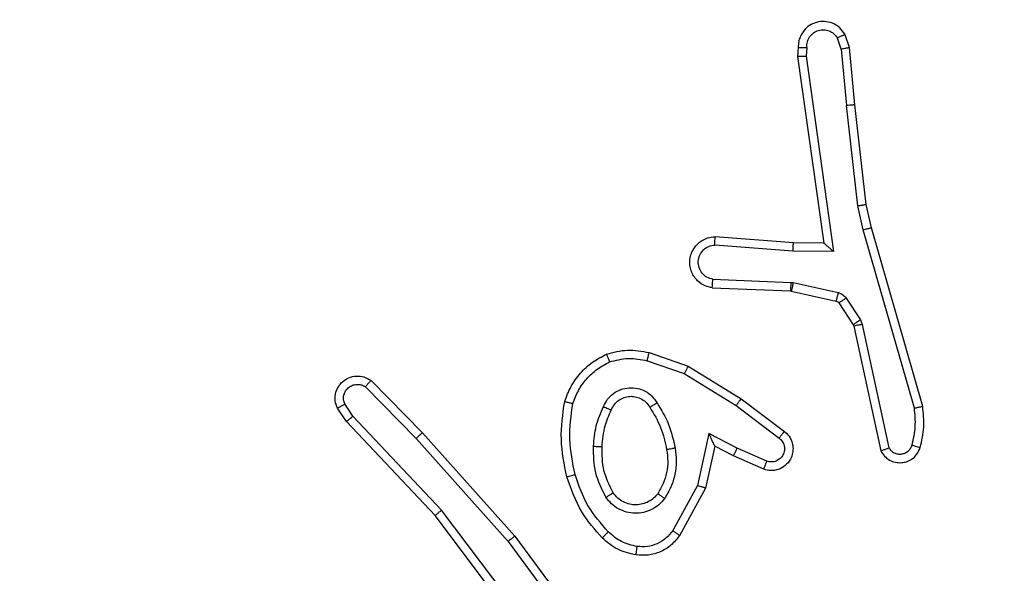
# Model space of a CAD drawing. Units: millimetres. Extents: x 798 to 2217, y 489 to 1301.
# Drawn here: x 1744 to 1747, y 699 to 700 of the extents above; entities that cross this region are included whole.
import ezdxf

# ---------------------------------------------------------------- set-up
doc = ezdxf.new("R2010")
doc.units = ezdxf.units.MM
doc.header["$LTSCALE"] = 50
doc.header["$PDSIZE"] = -1
doc.dimstyles.get("Standard").update_dxf_attribs({"dimtxt": 14, "dimasz": 20, "dimexe": 20, "dimexo": 50, "dimgap": 20, "dimtad": 0, "dimdec": 0, "dimzin": 0, "dimdsep": 46, "dimtxsty": 'Standard', "dimcen": -0.09, "dimadec": 0, "dimazin": 0, "dimtfac": 1, "dimtdec": 4, "dimtofl": 0, "dimtmove": 0, "dimatfit": 3, "dimfxl": 70, "dimfxlon": 1, "dimtolj": 1, "dimtzin": 0, "dimarcsym": 0})

# ---------------------------------------------------------------- blocks, each defined once
blk = doc.blocks.new('wd1551')
at = {"color": 7, "linetype": 'Continuous', "lineweight": 25}
for p, q in [((1746.2585, 700.0207), (1746.248, 700.0506)), ((1746.2389, 700.0169), (1746.2297, 700.043)), ((1746.1378, 700.0207), (1746.1358, 699.9996)), ((1746.1579, 700.0209), (1746.156, 700.0005)), ((1746.2389, 700.0169), (1746.2512, 699.8838)), ((1746.271, 699.8854), (1746.2585, 700.0207)), ((1746.1358, 699.9996), (1746.1976, 699.56)), ((1746.156, 700.0005), (1746.2206, 699.5401)), ((1746.2778, 699.648), (1746.2512, 699.8838)), ((1746.2975, 699.6509), (1746.271, 699.8854)), ((1746.2905, 699.5914), (1746.2778, 699.648)), ((1746.3099, 699.596), (1746.2975, 699.6509)), ((1746.411, 699.1714), (1746.2905, 699.5914)), ((1746.4305, 699.1754), (1746.3099, 699.596)), ((1746.1262, 699.5607), (1745.9421, 699.575)), ((1746.1253, 699.5411), (1745.9416, 699.5554)), ((1746.2206, 699.5401), (1746.1253, 699.5411)), ((1746.1976, 699.56), (1746.1262, 699.5607)), ((1745.937, 699.475), (1746.1203, 699.4676)), ((1745.9353, 699.4547), (1746.1195, 699.4473)), ((1746.1195, 699.4473), (1746.1213, 699.4471)), ((1746.1203, 699.4676), (1746.1257, 699.4669)), ((1746.1257, 699.4669), (1746.2314, 699.4434)), ((1746.1213, 699.4471), (1746.227, 699.4235)), ((1746.2503, 699.4303), (1746.2839, 699.379)), ((1746.2335, 699.419), (1746.2671, 699.3678)), ((1746.2839, 699.379), (1746.2882, 699.3687)), ((1746.2671, 699.3678), (1746.2686, 699.3642)), ((1746.2686, 699.3642), (1746.3319, 699.0707)), ((1746.2882, 699.3687), (1746.351, 699.0779)), ((1745.7869, 699.3022), (1745.8787, 699.2703)), ((1745.7824, 699.283), (1745.8696, 699.2528)), ((1745.8787, 699.2703), (1746.0034, 699.1935)), ((1745.8696, 699.2528), (1745.9917, 699.1775)), ((1745.1192, 699.2214), (1745.2387, 699.1001)), ((1745.1326, 699.2363), (1745.2535, 699.1135)), ((1746.0034, 699.1935), (1746.105, 699.1165)), ((1745.0745, 699.1395), (1745.0536, 699.1709)), ((1745.09, 699.1522), (1745.0708, 699.1811)), ((1745.9917, 699.1775), (1746.0927, 699.101)), ((1745.2986, 698.9314), (1745.09, 699.1522)), ((1745.2834, 698.9182), (1745.0745, 699.1395)), ((1745.2387, 699.1001), (1745.4549, 698.8572)), ((1745.2535, 699.1135), (1745.4706, 698.8696)), ((1745.9276, 699.1116), (1745.9003, 698.9889)), ((1745.994, 699.0771), (1745.9276, 699.1116)), ((1745.9415, 699.0816), (1745.9196, 698.9832)), ((1745.9853, 699.0588), (1745.9415, 699.0816)), ((1746.064, 699.0462), (1745.994, 699.0771)), ((1746.0566, 699.0273), (1745.9853, 699.0588)), ((1745.9003, 698.9889), (1745.8423, 698.8828)), ((1745.9196, 698.9832), (1745.8585, 698.8709)), ((1745.5087, 698.6195), (1745.2834, 698.9182)), ((1745.5246, 698.6316), (1745.2986, 698.9314)), ((1745.4706, 698.8696), (1745.6409, 698.6394)), ((1745.4549, 698.8572), (1745.6232, 698.6298))]:
    blk.add_line(p, q, dxfattribs=at)
for points, knots in [([(1746.248, 700.0506), (1746.2441, 700.0564), (1746.2365, 700.0679), (1746.2188, 700.0785), (1746.1997, 700.0828), (1746.1822, 700.0809), (1746.1666, 700.0746), (1746.1523, 700.0637), (1746.1428, 700.0489), (1746.1381, 700.0337), (1746.1379, 700.0252), (1746.1378, 700.0207)], [0, 0, 0, 0, 0.131575, 0.258852, 0.381629, 0.499842, 0.58776, 0.700309, 0.837485, 0.915644, 1, 1, 1, 1]), ([(1746.1579, 700.0209), (1746.158, 700.0252), (1746.1582, 700.0339), (1746.1639, 700.0459), (1746.173, 700.0554), (1746.1848, 700.0614), (1746.1978, 700.063), (1746.2107, 700.0604), (1746.2221, 700.0536), (1746.2272, 700.0465), (1746.2297, 700.043)], [0, 0, 0, 0, 0.125006, 0.249945, 0.375126, 0.499821, 0.624883, 0.749661, 0.87487, 1, 1, 1, 1]), ([(1746.248, 700.0506), (1746.2477, 700.0506), (1746.2472, 700.0505), (1746.2441, 700.0492), (1746.2406, 700.0478), (1746.2374, 700.0464), (1746.2337, 700.0448), (1746.2311, 700.0436), (1746.2297, 700.043)], [0, 0, 0, 0, 0.223084, 0.46358, 0.590771, 0.722517, 0.859139, 1, 1, 1, 1]), ([(1746.1378, 700.0207), (1746.1379, 700.0207), (1746.1381, 700.0208), (1746.1395, 700.0209), (1746.1415, 700.0209), (1746.1449, 700.0209), (1746.1504, 700.0209), (1746.1555, 700.0209), (1746.1579, 700.0209)], [0, 0, 0, 0, 0.133752, 0.265038, 0.393564, 0.519684, 0.764524, 1, 1, 1, 1]), ([(1746.2389, 700.0169), (1746.2405, 700.0173), (1746.2435, 700.0179), (1746.2478, 700.0188), (1746.2513, 700.0196), (1746.2549, 700.0203), (1746.2578, 700.0208), (1746.2583, 700.0207), (1746.2585, 700.0207)], [0, 0, 0, 0, 0.156218, 0.303431, 0.441048, 0.570209, 0.802284, 1, 1, 1, 1]), ([(1746.1358, 699.9996), (1746.1361, 699.9996), (1746.1365, 699.9998), (1746.1395, 700), (1746.1432, 700.0002), (1746.1469, 700.0003), (1746.1512, 700.0004), (1746.1544, 700.0005), (1746.156, 700.0005)], [0, 0, 0, 0, 0.198283, 0.430334, 0.559483, 0.697796, 0.844552, 1, 1, 1, 1]), ([(1746.271, 699.8854), (1746.2707, 699.8854), (1746.27, 699.8855), (1746.2655, 699.8852), (1746.2589, 699.8846), (1746.2537, 699.8841), (1746.2512, 699.8838)], [0, 0, 0, 0, 0.250396, 0.500117, 0.750251, 1, 1, 1, 1]), ([(1746.2778, 699.648), (1746.2794, 699.6482), (1746.2825, 699.6488), (1746.2868, 699.6494), (1746.2904, 699.65), (1746.294, 699.6505), (1746.2969, 699.6509), (1746.2973, 699.6509), (1746.2975, 699.6509)], [0, 0, 0, 0, 0.154879, 0.301666, 0.439649, 0.569239, 0.801616, 1, 1, 1, 1]), ([(1746.2905, 699.5914), (1746.2923, 699.5919), (1746.2957, 699.5927), (1746.3002, 699.5938), (1746.3038, 699.5946), (1746.307, 699.5954), (1746.3094, 699.596), (1746.3097, 699.596), (1746.3099, 699.596)], [0, 0, 0, 0, 0.173906, 0.334261, 0.480376, 0.612341, 0.833841, 1, 1, 1, 1]), ([(1745.9353, 699.4547), (1745.9295, 699.4559), (1745.9169, 699.4586), (1745.9027, 699.4686), (1745.8928, 699.4802), (1745.8866, 699.4915), (1745.8828, 699.5047), (1745.8821, 699.5187), (1745.8846, 699.5322), (1745.8913, 699.5477), (1745.9041, 699.5626), (1745.923, 699.5731), (1745.936, 699.5744), (1745.9421, 699.575)], [0, 0, 0, 0, 0.097034, 0.213432, 0.279268, 0.350009, 0.425609, 0.504885, 0.580467, 0.652215, 0.783424, 0.899377, 1, 1, 1, 1]), ([(1745.9416, 699.5554), (1745.9416, 699.5579), (1745.9417, 699.5628), (1745.9419, 699.5694), (1745.942, 699.5731), (1745.9421, 699.5748), (1745.9421, 699.575), (1745.9421, 699.575)], [0, 0, 0, 0, 0.2382965, 0.4840073, 0.7372802, 0.86768, 1, 1, 1, 1]), ([(1745.937, 699.475), (1745.9322, 699.4762), (1745.9225, 699.4787), (1745.9109, 699.4889), (1745.9036, 699.5022), (1745.9016, 699.5173), (1745.9053, 699.5321), (1745.914, 699.5445), (1745.9266, 699.5532), (1745.9366, 699.5547), (1745.9416, 699.5554)], [0, 0, 0, 0, 0.124991, 0.249904, 0.374918, 0.499932, 0.624883, 0.749931, 0.874778, 1, 1, 1, 1]), ([(1746.1253, 699.5411), (1746.1255, 699.5437), (1746.1258, 699.5488), (1746.1261, 699.5553), (1746.1263, 699.5598), (1746.1262, 699.5604), (1746.1262, 699.5607)], [0, 0, 0, 0, 0.250434, 0.500153, 0.750003, 1, 1, 1, 1]), ([(1746.2206, 699.5401), (1746.2177, 699.5428), (1746.2127, 699.5472), (1746.2065, 699.5525), (1746.2025, 699.5559), (1746.1998, 699.5582), (1746.198, 699.5597), (1746.1977, 699.5599), (1746.1976, 699.56)], [0, 0, 0, 0, 0.3007113, 0.5028929, 0.6510182, 0.7809502, 0.8956971, 1, 1, 1, 1]), ([(1745.9353, 699.4547), (1745.9353, 699.4548), (1745.9353, 699.4549), (1745.9354, 699.4563), (1745.9356, 699.4583), (1745.9358, 699.4617), (1745.9363, 699.4673), (1745.9368, 699.4725), (1745.937, 699.475)], [0, 0, 0, 0, 0.132282, 0.262501, 0.390708, 0.51671, 0.762045, 1, 1, 1, 1]), ([(1746.1203, 699.4676), (1746.1202, 699.4647), (1746.1199, 699.4587), (1746.1197, 699.452), (1746.1195, 699.4481), (1746.1195, 699.4476), (1746.1195, 699.4473)], [0, 0, 0, 0, 0.279911, 0.559091, 0.779434, 1, 1, 1, 1]), ([(1746.1257, 699.4669), (1746.1251, 699.464), (1746.1238, 699.4582), (1746.1223, 699.4517), (1746.1215, 699.4478), (1746.1214, 699.4473), (1746.1213, 699.4471)], [0, 0, 0, 0, 0.2797947, 0.5590836, 0.7796117, 1, 1, 1, 1]), ([(1746.2314, 699.4434), (1746.2308, 699.4405), (1746.2295, 699.4347), (1746.228, 699.4281), (1746.2272, 699.4242), (1746.2271, 699.4238), (1746.227, 699.4235)], [0, 0, 0, 0, 0.279772, 0.559023, 0.779434, 1, 1, 1, 1]), ([(1746.2314, 699.4434), (1746.2333, 699.4428), (1746.2371, 699.4418), (1746.2422, 699.4388), (1746.2468, 699.435), (1746.2491, 699.4319), (1746.2503, 699.4303)], [0, 0, 0, 0, 0.250097, 0.500228, 0.749863, 1, 1, 1, 1]), ([(1746.2503, 699.4303), (1746.2478, 699.4287), (1746.2429, 699.4254), (1746.2373, 699.4217), (1746.2341, 699.4195), (1746.2337, 699.4192), (1746.2335, 699.419)], [0, 0, 0, 0, 0.279905, 0.559039, 0.77946, 1, 1, 1, 1]), ([(1746.227, 699.4235), (1746.2283, 699.4231), (1746.2309, 699.4222), (1746.2326, 699.4201), (1746.2335, 699.419)], [0, 0, 0, 0, 0.4843, 1, 1, 1, 1]), ([(1746.2839, 699.379), (1746.2814, 699.3774), (1746.2765, 699.3742), (1746.271, 699.3705), (1746.2677, 699.3682), (1746.2673, 699.3679), (1746.2671, 699.3678)], [0, 0, 0, 0, 0.279977, 0.559001, 0.779427, 1, 1, 1, 1]), ([(1746.2882, 699.3687), (1746.2857, 699.3682), (1746.2805, 699.3671), (1746.274, 699.3656), (1746.2695, 699.3645), (1746.2689, 699.3643), (1746.2686, 699.3642)], [0, 0, 0, 0, 0.250061, 0.500218, 0.749914, 1, 1, 1, 1]), ([(1745.6863, 699.2985), (1745.7028, 699.3029), (1745.736, 699.3116), (1745.7698, 699.3054), (1745.7869, 699.3022)], [0, 0, 0, 0, 0.4950252, 1, 1, 1, 1]), ([(1745.5882, 699.1868), (1745.5926, 699.1989), (1745.6015, 699.2229), (1745.6242, 699.2542), (1745.6523, 699.2807), (1745.675, 699.2926), (1745.6863, 699.2985)], [0, 0, 0, 0, 0.2499805, 0.4999941, 0.7500229, 1, 1, 1, 1]), ([(1745.6863, 699.2985), (1745.6864, 699.2984), (1745.6866, 699.298), (1745.6877, 699.2954), (1745.689, 699.2921), (1745.6903, 699.2888), (1745.6919, 699.2847), (1745.693, 699.2817), (1745.6936, 699.2802)], [0, 0, 0, 0, 0.192609, 0.423225, 0.552883, 0.692273, 0.841311, 1, 1, 1, 1]), ([(1745.6936, 699.2802), (1745.7083, 699.284), (1745.7377, 699.2915), (1745.7675, 699.2858), (1745.7824, 699.283)], [0, 0, 0, 0, 0.499923, 1, 1, 1, 1]), ([(1745.7824, 699.283), (1745.7827, 699.2844), (1745.7833, 699.2872), (1745.7843, 699.2911), (1745.7851, 699.2946), (1745.7859, 699.2982), (1745.7867, 699.3015), (1745.7868, 699.302), (1745.7869, 699.3022)], [0, 0, 0, 0, 0.1409709, 0.2777401, 0.409505, 0.536758, 0.7771596, 1, 1, 1, 1]), ([(1745.6075, 699.1822), (1745.6115, 699.1927), (1745.6194, 699.2137), (1745.6394, 699.241), (1745.6639, 699.2644), (1745.6837, 699.2749), (1745.6936, 699.2802)], [0, 0, 0, 0, 0.249962, 0.500018, 0.750157, 1, 1, 1, 1]), ([(1745.8787, 699.2703), (1745.8786, 699.27), (1745.8782, 699.2695), (1745.8761, 699.2655), (1745.8731, 699.2597), (1745.8708, 699.2551), (1745.8696, 699.2528)], [0, 0, 0, 0, 0.249869, 0.499959, 0.749722, 1, 1, 1, 1]), ([(1745.0536, 699.1709), (1745.0514, 699.1767), (1745.0473, 699.1876), (1745.0483, 699.205), (1745.0541, 699.2208), (1745.0651, 699.2344), (1745.0801, 699.2439), (1745.0978, 699.2479), (1745.1166, 699.246), (1745.1272, 699.2396), (1745.1326, 699.2363)], [0, 0, 0, 0, 0.130722, 0.245022, 0.364055, 0.485806, 0.610372, 0.737471, 0.867339, 1, 1, 1, 1]), ([(1745.0708, 699.1811), (1745.0696, 699.1845), (1745.0673, 699.1912), (1745.0681, 699.2021), (1745.0722, 699.212), (1745.0793, 699.2202), (1745.0886, 699.2257), (1745.0991, 699.2278), (1745.1099, 699.2267), (1745.1161, 699.2232), (1745.1192, 699.2214)], [0, 0, 0, 0, 0.1251708, 0.2502449, 0.3750553, 0.5001207, 0.6248825, 0.7500919, 0.8750307, 1, 1, 1, 1]), ([(1745.1326, 699.2363), (1745.1323, 699.2362), (1745.1319, 699.2358), (1745.1296, 699.2333), (1745.127, 699.2304), (1745.1246, 699.2277), (1745.122, 699.2247), (1745.1202, 699.2225), (1745.1192, 699.2214)], [0, 0, 0, 0, 0.2270018, 0.4684094, 0.5954327, 0.7263963, 0.86137, 1, 1, 1, 1]), ([(1745.6794, 699.1752), (1745.6823, 699.181), (1745.6882, 699.1928), (1745.7027, 699.2066), (1745.7201, 699.216), (1745.7395, 699.2201), (1745.7594, 699.2188), (1745.778, 699.212), (1745.7942, 699.2004), (1745.8017, 699.1895), (1745.8054, 699.1841)], [0, 0, 0, 0, 0.124905, 0.249958, 0.374925, 0.499869, 0.624961, 0.749822, 0.874922, 1, 1, 1, 1]), ([(1745.6977, 699.1668), (1745.7, 699.1714), (1745.7043, 699.1804), (1745.7152, 699.1904), (1745.7278, 699.1969), (1745.741, 699.1996), (1745.7542, 699.1988), (1745.7671, 699.1945), (1745.7797, 699.1862), (1745.7854, 699.1777), (1745.7885, 699.1733)], [0, 0, 0, 0, 0.133345, 0.261559, 0.384641, 0.502583, 0.612294, 0.730246, 0.859395, 1, 1, 1, 1]), ([(1746.0034, 699.1935), (1746.0032, 699.1932), (1746.0027, 699.1928), (1746.0001, 699.1891), (1745.9962, 699.1838), (1745.9932, 699.1796), (1745.9917, 699.1775)], [0, 0, 0, 0, 0.25012, 0.499752, 0.749795, 1, 1, 1, 1]), ([(1745.0536, 699.1709), (1745.0536, 699.171), (1745.0538, 699.1711), (1745.055, 699.1719), (1745.0567, 699.173), (1745.0597, 699.1748), (1745.0644, 699.1775), (1745.0687, 699.1799), (1745.0708, 699.1811)], [0, 0, 0, 0, 0.13782, 0.272202, 0.402585, 0.529761, 0.771824, 1, 1, 1, 1]), ([(1745.5934, 699.0095), (1745.5873, 699.0389), (1745.5751, 699.0977), (1745.5838, 699.1571), (1745.5882, 699.1868)], [0, 0, 0, 0, 0.500001, 1, 1, 1, 1]), ([(1745.5882, 699.1868), (1745.5885, 699.1868), (1745.589, 699.1867), (1745.5922, 699.186), (1745.5959, 699.1851), (1745.5994, 699.1842), (1745.6033, 699.1833), (1745.6061, 699.1825), (1745.6075, 699.1822)], [0, 0, 0, 0, 0.221837, 0.461666, 0.58926, 0.721101, 0.858323, 1, 1, 1, 1]), ([(1745.6126, 699.015), (1745.6069, 699.0427), (1745.5954, 699.0981), (1745.6035, 699.1542), (1745.6075, 699.1822)], [0, 0, 0, 0, 0.500003, 1, 1, 1, 1]), ([(1745.6561, 699.0816), (1745.6574, 699.0978), (1745.6601, 699.1303), (1745.6729, 699.1602), (1745.6794, 699.1752)], [0, 0, 0, 0, 0.499988, 1, 1, 1, 1]), ([(1745.6794, 699.1752), (1745.6813, 699.1743), (1745.6849, 699.1727), (1745.6896, 699.1706), (1745.693, 699.1691), (1745.6959, 699.1678), (1745.6975, 699.167), (1745.6977, 699.1668), (1745.6977, 699.1668)], [0, 0, 0, 0, 0.197984, 0.37589, 0.531866, 0.667618, 0.875452, 1, 1, 1, 1]), ([(1745.7885, 699.1733), (1745.7885, 699.1733), (1745.7887, 699.1735), (1745.7902, 699.1746), (1745.7928, 699.1762), (1745.796, 699.1782), (1745.8003, 699.1809), (1745.8037, 699.183), (1745.8054, 699.1841)], [0, 0, 0, 0, 0.124995, 0.33302, 0.468696, 0.624572, 0.801858, 1, 1, 1, 1]), ([(1745.7885, 699.1733), (1745.7979, 699.1577), (1745.8167, 699.1267), (1745.8243, 699.0912), (1745.8281, 699.0734)], [0, 0, 0, 0, 0.500024, 1, 1, 1, 1]), ([(1745.8054, 699.1841), (1745.8155, 699.1674), (1745.8355, 699.1341), (1745.8437, 699.0961), (1745.8478, 699.0771)], [0, 0, 0, 0, 0.499987, 1, 1, 1, 1]), ([(1746.4055, 699.0844), (1746.4088, 699.0988), (1746.4152, 699.1275), (1746.4124, 699.1568), (1746.411, 699.1714)], [0, 0, 0, 0, 0.499998, 1, 1, 1, 1]), ([(1746.411, 699.1714), (1746.4126, 699.1717), (1746.4156, 699.1724), (1746.4197, 699.1733), (1746.4233, 699.1741), (1746.4269, 699.1748), (1746.4298, 699.1754), (1746.4303, 699.1754), (1746.4305, 699.1754)], [0, 0, 0, 0, 0.152381, 0.297012, 0.433165, 0.561933, 0.796227, 1, 1, 1, 1]), ([(1746.4247, 699.0786), (1746.4283, 699.0946), (1746.4354, 699.1265), (1746.4321, 699.1591), (1746.4305, 699.1754)], [0, 0, 0, 0, 0.500001, 1, 1, 1, 1]), ([(1745.0745, 699.1395), (1745.0747, 699.1396), (1745.075, 699.14), (1745.0772, 699.1419), (1745.0801, 699.1442), (1745.0829, 699.1465), (1745.0863, 699.1492), (1745.0887, 699.1512), (1745.09, 699.1522)], [0, 0, 0, 0, 0.19828, 0.430582, 0.560137, 0.698042, 0.844883, 1, 1, 1, 1]), ([(1745.6762, 699.0804), (1745.6776, 699.0972), (1745.6802, 699.1272), (1745.6924, 699.1547), (1745.6977, 699.1668)], [0, 0, 0, 0, 0.558776, 1, 1, 1, 1]), ([(1745.2535, 699.1135), (1745.2533, 699.1134), (1745.2529, 699.1131), (1745.2504, 699.1109), (1745.2476, 699.1084), (1745.245, 699.106), (1745.242, 699.1032), (1745.2398, 699.1011), (1745.2387, 699.1001)], [0, 0, 0, 0, 0.217612, 0.456255, 0.583727, 0.717036, 0.855869, 1, 1, 1, 1]), ([(1745.9415, 699.0816), (1745.9414, 699.0818), (1745.9413, 699.0821), (1745.9402, 699.0845), (1745.9386, 699.0881), (1745.9361, 699.0934), (1745.9325, 699.1014), (1745.9294, 699.1078), (1745.9276, 699.1116)], [0, 0, 0, 0, 0.101427, 0.214609, 0.344829, 0.495942, 0.698402, 1, 1, 1, 1]), ([(1746.105, 699.1165), (1746.1056, 699.116), (1746.111, 699.1119), (1746.1177, 699.1038), (1746.1233, 699.0914), (1746.1258, 699.0795), (1746.1251, 699.0653), (1746.1195, 699.0495), (1746.1077, 699.0352), (1746.0911, 699.0261), (1746.0732, 699.023), (1746.062, 699.0259), (1746.0566, 699.0273)], [0, 0, 0, 0, 0.015036, 0.141182, 0.210709, 0.293805, 0.390452, 0.500574, 0.635463, 0.763596, 0.88506, 1, 1, 1, 1]), ([(1746.0927, 699.101), (1746.0954, 699.0985), (1746.1009, 699.0934), (1746.1052, 699.0829), (1746.1058, 699.0717), (1746.1024, 699.061), (1746.0955, 699.052), (1746.086, 699.0462), (1746.0749, 699.0437), (1746.0676, 699.0453), (1746.064, 699.0462)], [0, 0, 0, 0, 0.1252084, 0.250299, 0.3749896, 0.5000474, 0.6248299, 0.7498843, 0.8748522, 1, 1, 1, 1]), ([(1746.105, 699.1165), (1746.105, 699.1164), (1746.1049, 699.1163), (1746.1039, 699.1152), (1746.1027, 699.1136), (1746.1005, 699.1109), (1746.0971, 699.1066), (1746.0942, 699.1028), (1746.0927, 699.101)], [0, 0, 0, 0, 0.13948, 0.275275, 0.406655, 0.53364, 0.774916, 1, 1, 1, 1]), ([(1745.6853, 698.9614), (1745.6758, 698.9803), (1745.6567, 699.0181), (1745.6563, 699.0604), (1745.6561, 699.0816)], [0, 0, 0, 0, 0.50002, 1, 1, 1, 1]), ([(1745.6561, 699.0816), (1745.6579, 699.0815), (1745.6613, 699.0813), (1745.6659, 699.0811), (1745.6696, 699.0809), (1745.6731, 699.0807), (1745.6756, 699.0805), (1745.676, 699.0804), (1745.6762, 699.0804)], [0, 0, 0, 0, 0.169524, 0.326336, 0.470117, 0.601208, 0.825547, 1, 1, 1, 1]), ([(1745.7022, 698.9719), (1745.6936, 698.989), (1745.6764, 699.0231), (1745.6763, 699.0613), (1745.6762, 699.0804)], [0, 0, 0, 0, 0.500006, 1, 1, 1, 1]), ([(1745.8478, 699.0771), (1745.8491, 699.0668), (1745.8519, 699.0463), (1745.8481, 699.0153), (1745.8393, 698.9853), (1745.8286, 698.9675), (1745.8233, 698.9586)], [0, 0, 0, 0, 0.249951, 0.500024, 0.750079, 1, 1, 1, 1]), ([(1745.8478, 699.0771), (1745.8452, 699.0766), (1745.84, 699.0757), (1745.8335, 699.0745), (1745.829, 699.0736), (1745.8284, 699.0735), (1745.8281, 699.0734)], [0, 0, 0, 0, 0.250301, 0.500171, 0.749972, 1, 1, 1, 1]), ([(1745.9853, 699.0588), (1745.9854, 699.0591), (1745.9856, 699.0597), (1745.9875, 699.0639), (1745.9905, 699.07), (1745.9928, 699.0747), (1745.994, 699.0771)], [0, 0, 0, 0, 0.25011, 0.499847, 0.749579, 1, 1, 1, 1]), ([(1746.3319, 699.0707), (1746.3346, 699.0663), (1746.3399, 699.0576), (1746.3523, 699.0484), (1746.3663, 699.0432), (1746.38, 699.0424), (1746.393, 699.045), (1746.4055, 699.0511), (1746.4178, 699.0621), (1746.4223, 699.0728), (1746.4247, 699.0786)], [0, 0, 0, 0, 0.128853, 0.254958, 0.378227, 0.50046, 0.595346, 0.710393, 0.845302, 1, 1, 1, 1]), ([(1746.3319, 699.0707), (1746.3322, 699.0708), (1746.3327, 699.071), (1746.336, 699.0723), (1746.3397, 699.0737), (1746.3431, 699.0749), (1746.3469, 699.0763), (1746.3496, 699.0774), (1746.351, 699.0779)], [0, 0, 0, 0, 0.228477, 0.470638, 0.597517, 0.727919, 0.861836, 1, 1, 1, 1]), ([(1746.351, 699.0779), (1746.3527, 699.0755), (1746.356, 699.0708), (1746.3633, 699.0658), (1746.3717, 699.0631), (1746.3804, 699.0629), (1746.3889, 699.0652), (1746.3963, 699.0698), (1746.4023, 699.0763), (1746.4045, 699.0817), (1746.4055, 699.0844)], [0, 0, 0, 0, 0.12512, 0.250065, 0.374951, 0.500324, 0.625147, 0.749956, 0.874929, 1, 1, 1, 1]), ([(1746.4055, 699.0844), (1746.408, 699.0836), (1746.4131, 699.0821), (1746.4194, 699.0802), (1746.4238, 699.0789), (1746.4244, 699.0787), (1746.4247, 699.0786)], [0, 0, 0, 0, 0.25, 0.500165, 0.750093, 1, 1, 1, 1]), ([(1745.8281, 699.0734), (1745.8293, 699.0644), (1745.8318, 699.0465), (1745.8287, 699.0194), (1745.821, 698.9932), (1745.8116, 698.9777), (1745.807, 698.9699)], [0, 0, 0, 0, 0.250001, 0.500019, 0.749997, 1, 1, 1, 1]), ([(1746.0566, 699.0273), (1746.0567, 699.0276), (1746.0569, 699.0281), (1746.0582, 699.0313), (1746.0596, 699.035), (1746.0609, 699.0384), (1746.0624, 699.0421), (1746.0635, 699.0448), (1746.064, 699.0462)], [0, 0, 0, 0, 0.22766, 0.469832, 0.596533, 0.727284, 0.861912, 1, 1, 1, 1]), ([(1745.5934, 699.0095), (1745.5937, 699.0096), (1745.5943, 699.0099), (1745.5987, 699.0111), (1745.6051, 699.0129), (1745.6101, 699.0143), (1745.6126, 699.015)], [0, 0, 0, 0, 0.250188, 0.500115, 0.749998, 1, 1, 1, 1]), ([(1745.6765, 698.8656), (1745.6592, 698.8852), (1745.622, 698.9276), (1745.6034, 698.9809), (1745.5934, 699.0095)], [0, 0, 0, 0, 0.462902, 1, 1, 1, 1]), ([(1745.6907, 698.8798), (1745.6733, 698.8998), (1745.6385, 698.9398), (1745.6213, 698.9899), (1745.6126, 699.015)], [0, 0, 0, 0, 0.49996, 1, 1, 1, 1]), ([(1745.9196, 698.9832), (1745.9194, 698.9833), (1745.919, 698.9834), (1745.9159, 698.9843), (1745.9124, 698.9854), (1745.9089, 698.9864), (1745.9048, 698.9876), (1745.9018, 698.9885), (1745.9003, 698.9889)], [0, 0, 0, 0, 0.207765, 0.443235, 0.571341, 0.706741, 0.849635, 1, 1, 1, 1]), ([(1745.6853, 698.9614), (1745.6875, 698.9628), (1745.6919, 698.9656), (1745.6976, 698.969), (1745.7014, 698.9714), (1745.702, 698.9718), (1745.7022, 698.9719)], [0, 0, 0, 0, 0.250043, 0.500138, 0.749771, 1, 1, 1, 1]), ([(1745.8233, 698.9586), (1745.819, 698.9535), (1745.8103, 698.9431), (1745.793, 698.9321), (1745.7739, 698.9251), (1745.7535, 698.923), (1745.7333, 698.9259), (1745.7144, 698.9335), (1745.6977, 698.9453), (1745.6894, 698.956), (1745.6853, 698.9614)], [0, 0, 0, 0, 0.124977, 0.249977, 0.375069, 0.499898, 0.625033, 0.750112, 0.875011, 1, 1, 1, 1]), ([(1745.807, 698.9699), (1745.8039, 698.9663), (1745.7978, 698.9589), (1745.7856, 698.9506), (1745.7717, 698.9451), (1745.7565, 698.943), (1745.741, 698.9445), (1745.726, 698.95), (1745.7124, 698.959), (1745.7056, 698.9676), (1745.7022, 698.9719)], [0, 0, 0, 0, 0.1159839, 0.2345281, 0.3555849, 0.4793266, 0.6056106, 0.7344332, 0.8658884, 1, 1, 1, 1]), ([(1745.8233, 698.9586), (1745.8212, 698.9601), (1745.8169, 698.9631), (1745.8116, 698.9669), (1745.8078, 698.9695), (1745.8073, 698.9698), (1745.807, 698.9699)], [0, 0, 0, 0, 0.250323, 0.499931, 0.749846, 1, 1, 1, 1]), ([(1745.2834, 698.9182), (1745.2836, 698.9184), (1745.2839, 698.9187), (1745.2861, 698.9206), (1745.2889, 698.923), (1745.2916, 698.9254), (1745.2949, 698.9283), (1745.2973, 698.9303), (1745.2986, 698.9314)], [0, 0, 0, 0, 0.198435, 0.430969, 0.56009, 0.69807, 0.844886, 1, 1, 1, 1]), ([(1745.4706, 698.8696), (1745.4704, 698.8695), (1745.47, 698.8693), (1745.4677, 698.8674), (1745.4648, 698.8652), (1745.462, 698.8629), (1745.4586, 698.8602), (1745.4562, 698.8582), (1745.4549, 698.8572)], [0, 0, 0, 0, 0.198506, 0.430781, 0.560243, 0.697867, 0.844887, 1, 1, 1, 1]), ([(1745.6765, 698.8656), (1745.6767, 698.8659), (1745.6771, 698.8663), (1745.6804, 698.8696), (1745.6851, 698.8743), (1745.6888, 698.878), (1745.6907, 698.8798)], [0, 0, 0, 0, 0.250248, 0.500116, 0.750172, 1, 1, 1, 1]), ([(1745.7588, 698.8455), (1745.746, 698.8484), (1745.7204, 698.8542), (1745.7006, 698.8713), (1745.6907, 698.8798)], [0, 0, 0, 0, 0.499987, 1, 1, 1, 1]), ([(1745.8585, 698.8709), (1745.8522, 698.863), (1745.8396, 698.8474), (1745.8136, 698.8321), (1745.7851, 698.8237), (1745.7657, 698.8249), (1745.7561, 698.8255)], [0, 0, 0, 0, 0.255822, 0.507756, 0.755638, 1, 1, 1, 1]), ([(1745.8423, 698.8828), (1745.8373, 698.8765), (1745.8272, 698.8639), (1745.8063, 698.8512), (1745.7829, 698.8441), (1745.7668, 698.845), (1745.7588, 698.8455)], [0, 0, 0, 0, 0.250155, 0.500026, 0.750016, 1, 1, 1, 1]), ([(1745.8585, 698.8709), (1745.8583, 698.8711), (1745.8579, 698.8714), (1745.8549, 698.8736), (1745.8517, 698.876), (1745.8489, 698.8781), (1745.8457, 698.8804), (1745.8434, 698.882), (1745.8423, 698.8828)], [0, 0, 0, 0, 0.236281, 0.481311, 0.607076, 0.736007, 0.86701, 1, 1, 1, 1]), ([(1745.7561, 698.8255), (1745.7411, 698.8289), (1745.7112, 698.8356), (1745.6881, 698.8556), (1745.6765, 698.8656)], [0, 0, 0, 0, 0.499938, 1, 1, 1, 1]), ([(1745.7561, 698.8255), (1745.7561, 698.8258), (1745.7562, 698.8265), (1745.7568, 698.831), (1745.7577, 698.8377), (1745.7584, 698.8429), (1745.7588, 698.8455)], [0, 0, 0, 0, 0.250036, 0.499952, 0.749854, 1, 1, 1, 1])]:
    blk.add_open_spline(points, degree=3, knots=knots, dxfattribs=at)
blk = doc.blocks.new('wd1551 2d')
blk.add_blockref('wd1551', (0, 0))
blk = doc.blocks.new('*D203')
at = {"color": 0, "lineweight": -2}
for p, q in [((1975.2019, 858.7066), (2065.2019, 858.7066)), ((2045.2019, 838.7066), (2045.2019, 786.1866)), ((2045.2019, 658.6665), (2045.2019, 711.1866)), ((1975.2019, 638.6665), (2065.2019, 638.6665))]:
    blk.add_line(p, q, dxfattribs=at)
at = {"color": 0}
for points in [[(2048.5352, 838.7066), (2041.8685, 838.7066), (2045.2019, 858.7066)], [(2041.8685, 658.6665), (2048.5352, 658.6665), (2045.2019, 638.6665)]]:
    blk.add_solid(points, dxfattribs=at)
at = {"layer": 'Defpoints', "color": 0}
for p in [(1731.7434, 858.7066), (1740.9019, 638.6665), (2045.2019, 638.6665)]:
    blk.add_point(p, dxfattribs=at)
at = {"color": 0, "insert": (2045.2019, 748.6866), "char_height": 14, "attachment_point": 5, "rotation": 90}
blk.add_mtext('\\A1;220', dxfattribs=at)
blk = doc.blocks.new('*D204')
at = {"color": 0, "lineweight": -2}
for p, q in [((2126.5172, 1058.7066), (2216.5172, 1058.7066)), ((2196.5172, 1038.7066), (2196.5172, 811.1866)), ((2196.5172, 508.6665), (2196.5172, 736.1866)), ((2126.5172, 488.6665), (2216.5172, 488.6665))]:
    blk.add_line(p, q, dxfattribs=at)
at = {"color": 0}
for points in [[(2199.8505, 1038.7066), (2193.1839, 1038.7066), (2196.5172, 1058.7066)], [(2193.1839, 508.6665), (2199.8505, 508.6665), (2196.5172, 488.6665)]]:
    blk.add_solid(points, dxfattribs=at)
at = {"layer": 'Defpoints', "color": 0}
for p in [(1709.0019, 1058.7066), (1709.0019, 488.6665), (2196.5172, 488.6665)]:
    blk.add_point(p, dxfattribs=at)
at = {"color": 0, "insert": (2196.5172, 773.6866), "char_height": 14, "attachment_point": 5, "rotation": 90}
blk.add_mtext('\\A1;570', dxfattribs=at)

msp = doc.modelspace()

# ---------------------------------------------------------------- block references
at = {"color": 0}
msp.add_blockref('wd1551 2d', (0, 0), dxfattribs=at)

# ---------------------------------------------------------------- dimensions: what is measured, and where the dimension line sits
for base, p1, p2, picture, middle in [((2196.5172, 488.6665), (1709.0019, 1058.7066), (1709.0019, 488.6665), '*D204', (2196.5172, 773.6866)), ((2045.2019, 638.6665), (1731.7434, 858.7066), (1740.9019, 638.6665), '*D203', (2045.2019, 748.6866))]:
    dim = msp.add_linear_dim(base=base, p1=p1, p2=p2, angle=90, dimstyle='Standard', dxfattribs=at)
    dim.commit()
    dim.dimension.update_dxf_attribs({"geometry": picture, "text_midpoint": middle})

doc.saveas('drawing.dxf')
